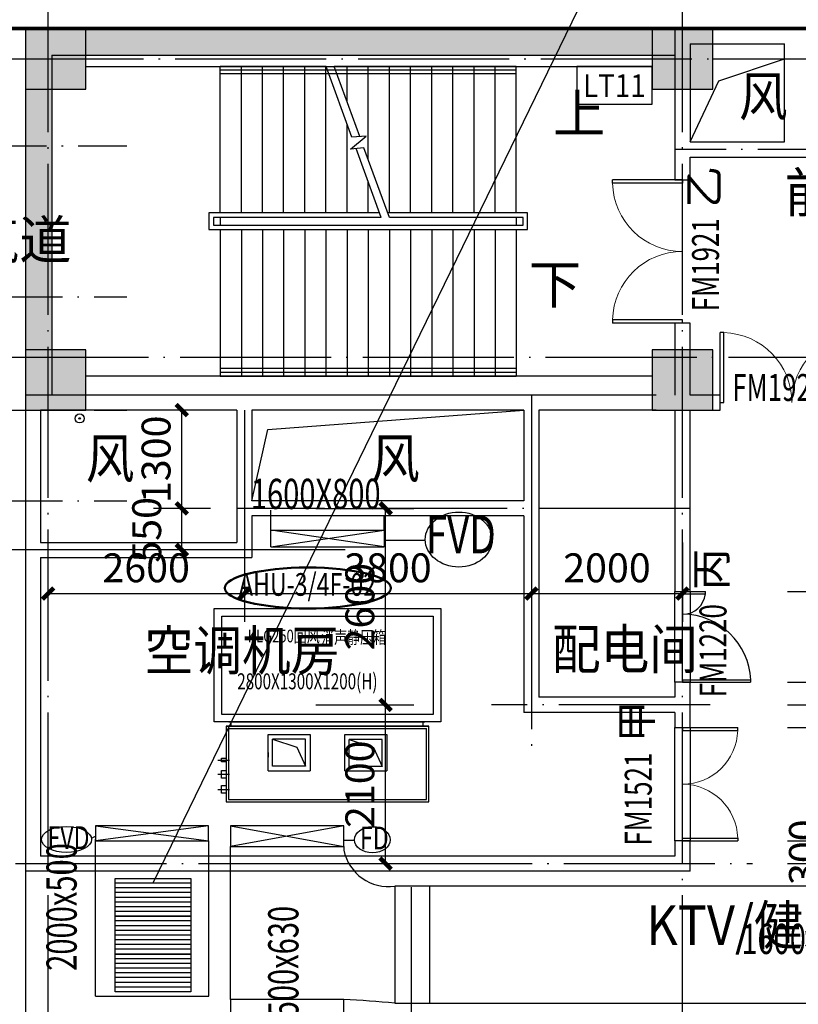
# Model space of a CAD drawing. Extents: x 3895158 to 5559748, y -2663094 to -1378001.
# Drawn here: x 4512785 to 4523094, y -2313731 to -2300701 of the extents above; entities that cross this region are included whole.
import ezdxf
from ezdxf.enums import TextEntityAlignment as Align

# ---------------------------------------------------------------- set-up
doc = ezdxf.new("R2010")
doc.units = 0
doc.header["$LTSCALE"] = 1000
doc.header["$MEASUREMENT"] = 0
doc.linetypes.add('CONTINOUS', pattern=[0])
doc.linetypes.add('DOTE', pattern=[2.42, 2, -0.2, 0.02, -0.2])
for name, color, linetype in [('COLU', 2, 'Continuous'), ('COLUMN', 2, 'Continuous'), ('DIM_SYMB', 3, 'Continuous'), ('DOTE', 8, 'DOTE'), ('PUB_DIM', 3, 'Continuous'), ('PUB_HATCH', 8, 'Continuous'), ('PUB_TEXT', 7, 'Continuous'), ('STAIR', 4, 'Continuous'), ('WALL', 2, 'Continuous'), ('WINDOW', 4, 'Continuous'), ('WINDOW_TEXT', 7, 'Continuous'), ('内尺寸', 4, 'Continuous'), ('屋顶', 6, 'Continuous'), ('暖通-回风-标注', 1, 'Continuous'), ('暖通-回风-风口', 30, 'Continuous'), ('暖通-回风-风管', 105, 'Continuous'), ('暖通-设备', 5, 'Continuous'), ('暖通-送风-标注', 7, 'Continuous'), ('暖通-送风-法兰', 3, 'Continuous'), ('暖通-送风-风管', 6, 'Continuous'), ('柱墙填充', 9, 'Continuous'), ('防火分区', 4, 'CONTINOUS'), ('雨水管', 124, 'Continuous')]:
    doc.layers.add(name, color=color, linetype=linetype)
doc.layers.add('暖通-空调-设备标注', color=140, linetype='Continuous', lineweight=50)
doc.styles.add('_TCH_DIM', font='SIMPLEX', dxfattribs={"bigfont": 'GBCBIG'})
doc.styles.add('_TCH_DIM_T3', font='SIMPLEX', dxfattribs={"width": 0.705882, "bigfont": 'GBCBIG'})
doc.styles.add('_TCH_WINDOW', font='SIMPLEX', dxfattribs={"height": 3.5, "bigfont": 'GBCBIG'})
doc.styles.add('HZTXT', font='romans.shx', dxfattribs={"width": 0.8, "height": 3.5, "bigfont": 'hztxt.shx'})
doc.styles.add('黑体', font='simhei.ttf', dxfattribs={"width": 0.9, "height": 3.5})
doc.dimstyles.new('_TCH_ARCH&&150', dxfattribs={"dimtxt": 382.5, "dimasz": 150, "dimexe": 375, "dimexo": 450, "dimgap": 150, "dimtad": 1, "dimdec": 0, "dimzin": 0, "dimdsep": 46, "dimtxsty": '_TCH_DIM_T3', "dimblk": 'ARCHTICK', "dimcen": 0.09, "dimclrt": 7, "dimazin": 2, "dimtfac": 1, "dimtdec": 0, "dimtix": 1, "dimtmove": 2, "dimatfit": 3, "dimfxl": 0, "dimtolj": 1, "dimtzin": 0, "dimarcsym": 0})

# ---------------------------------------------------------------- blocks, each defined once
blk = doc.blocks.new('250')
at = {"color": 0}
for p, q in [((1545736, 2339539), (1543140, 2339539)), ((1543165, 2339539), (1543165, 2339487)), ((1543165, 2339539), (1543165, 2339487)), ((1545710, 2339539), (1545710, 2339487)), ((1545710, 2339539), (1545710, 2339487)), ((1545786, 2339487), (1543106, 2339487)), ((1543106, 2339487), (1543106, 2338487)), ((1543106, 2339487), (1545786, 2339487)), ((1543136, 2339457), (1543136, 2338517)), ((1543136, 2339457), (1545756, 2339457)), ((1545786, 2339487), (1544446, 2339487)), ((1545756, 2338517), (1545756, 2339457)), ((1545786, 2338487), (1545786, 2339487)), ((1543660, 2338897), (1543660, 2339375)), ((1543660, 2339375), (1544217, 2339375)), ((1543720, 2338957), (1543720, 2339315)), ((1543720, 2339315), (1544039, 2339211)), ((1544157, 2339315), (1543720, 2339315)), ((1544157, 2338957), (1544157, 2339315)), ((1544217, 2339375), (1544217, 2338897)), ((1544217, 2339375), (1544217, 2339315)), ((1544675, 2338897), (1544675, 2339375)), ((1544675, 2339375), (1545232, 2339375)), ((1544675, 2339375), (1544735, 2339375)), ((1544735, 2338952), (1544735, 2339310)), ((1544735, 2339310), (1545055, 2339207)), ((1545172, 2339310), (1544735, 2339310)), ((1545172, 2338952), (1545172, 2339310)), ((1545232, 2339375), (1545232, 2338896)), ((1543660, 2339137), (1543660, 2339077)), ((1544039, 2339211), (1544157, 2338957)), ((1545055, 2339207), (1545172, 2338952)), ((1542995, 2339039), (1543149, 2339039)), ((1543044, 2339014), (1543044, 2339064)), ((1543044, 2339064), (1543106, 2339064)), ((1543106, 2339014), (1543044, 2339014)), ((1543106, 2339064), (1543106, 2339014)), ((1543044, 2338800), (1543044, 2338900)), ((1543044, 2338900), (1543106, 2338900)), ((1543106, 2338900), (1543106, 2338800)), ((1543660, 2338897), (1544217, 2338897)), ((1544157, 2338957), (1543720, 2338957)), ((1544675, 2338897), (1545232, 2338896)), ((1545172, 2338952), (1544735, 2338952)), ((1542995, 2338850), (1543149, 2338850)), ((1543106, 2338800), (1543044, 2338800)), ((1542995, 2338650), (1543149, 2338650)), ((1543044, 2338600), (1543044, 2338700)), ((1543044, 2338700), (1543106, 2338700)), ((1543106, 2338700), (1543106, 2338600)), ((1543106, 2338600), (1543044, 2338600)), ((1543106, 2338487), (1545786, 2338487)), ((1543136, 2338517), (1545756, 2338517))]:
    blk.add_line(p, q, dxfattribs=at)
blk = doc.blocks.new('回风口')
for p, q in [((-700421, 2022512), (-699421, 2022512)), ((-700421, 2022449.5), (-699421, 2022449.5)), ((-700421, 2022387), (-699421, 2022387)), ((-700421, 2022324.5), (-699421, 2022324.5)), ((-700421, 2022262), (-699421, 2022262)), ((-700421, 2022199.5), (-699421, 2022199.5)), ((-700421, 2022137), (-699421, 2022137))]:
    blk.add_line(p, q)
blk.add_lwpolyline([(-700421, 2022574.5), (-699421, 2022574.5), (-699421, 2022074.5), (-700421, 2022074.5)], close=True)
blk = doc.blocks.new('_FZH')
at = {"layer": '柱墙填充'}
h = blk.add_hatch(color=8, dxfattribs=at)
h.dxf.hatch_style = 1
h.paths.add_polyline_path([(-0.5, -0.5), (0.5, -0.5), (0.5, 0.5), (-0.5, 0.5)])
at = {"layer": 'COLU'}
blk.add_lwpolyline([(-0.5, -0.5), (0.5, -0.5), (0.5, 0.5), (-0.5, 0.5)], close=True, dxfattribs=at)
blk = doc.blocks.new('公建雨水管')
at = {"layer": '雨水管'}
h = blk.add_hatch(dxfattribs=at)
h.set_pattern_fill('ANSI31', color=256, scale=10, angle=45, style=0)
h.set_pattern_definition([(90, (262015.0004, 460593.5985), (1.25, 2e-16), [])])
edge = h.paths.add_edge_path()
edge.add_arc((0, 0), 10, 0, 360)
for radius in [60, 10]:
    blk.add_circle((0, 0), radius, dxfattribs=at)
blk = doc.blocks.new('A$C37D9262F')
at = {"layer": '雨水管'}
blk.add_blockref('公建雨水管', (-3170460, 3019729), dxfattribs=at)
blk = doc.blocks.new('$DorLib2D$00000002')
for p, q in [((-0.5, 0), (-0.5, 0.4875)), ((-0.475, 0.4875), (-0.5, 0.4875)), ((-0.475, 0), (-0.475, 0.4875)), ((0.475, 0), (0.475, 0.4875)), ((0.475, 0.4875), (0.5, 0.4875)), ((0.5, 0), (0.5, 0.4875)), ((-0.5, 0), (-0.475, 0)), ((0.5, 0), (0.475, 0))]:
    blk.add_line(p, q)
at = {"lineweight": 13}
for centre, start, end in [((-0.4875, 0), 0, 88.53072), ((0.4875, 0), 91.46928, 180)]:
    blk.add_arc(centre, 0.4875, start, end, dxfattribs=at)
blk = doc.blocks.new('sdasdasfdf')
at = {"layer": '防火分区', "const_width": 50}
blk.add_lwpolyline([(4801198, -2327063), (4801309, -2327063), (4801309, -2300819), (4864659, -2300819), (4864659, -2355089), (4833647, -2355089), (4830647, -2352089), (4801198, -2352088)], close=True, dxfattribs=at)
blk = doc.blocks.new('assasdfsdf')
at = {"layer": 'PUB_TEXT', "color": 6, "style": 'HZTXT', "width": 0.9}
blk.add_text('KTV/健身(预留餐饮条件)', height=525, dxfattribs=at).set_placement((4475485, -2312946))
blk = doc.blocks.new('_ArchTick')
at = {"color": 0, "linetype": 'ByBlock', "const_width": 0.4}
blk.add_lwpolyline([(-0.5, -0.5), (0.5, 0.5)], dxfattribs=at)
blk = doc.blocks.new('*D2364')
at = {"layer": 'PUB_DIM', "color": 0, "lineweight": -2}
for p, q in [((4519561, -2307619), (4519561, -2308671)), ((4521560, -2307619), (4521560, -2308671)), ((4519561, -2308296), (4521560, -2308296))]:
    blk.add_line(p, q, dxfattribs=at)
at = {"layer": '内尺寸', "color": 0, "lineweight": -2}
for p, q in [((4511558, -2025699), (4510646, -2025699)), ((4511021, -2029699), (4511021, -2025699)), ((4511558, -2029699), (4510646, -2029699))]:
    blk.add_line(p, q, dxfattribs=at)
at = {"layer": 'PUB_DIM', "color": 0, "lineweight": -2, "xscale": 150, "yscale": 150, "zscale": 150, "rotation": 180}
blk.add_blockref('_ArchTick', (4519561, -2308296), dxfattribs=at)
at = {"layer": 'PUB_DIM', "color": 0, "lineweight": -2, "xscale": 150, "yscale": 150, "zscale": 150}
blk.add_blockref('_ArchTick', (4521560, -2308296), dxfattribs=at)
at = {"layer": '内尺寸', "color": 0, "lineweight": -2, "xscale": 150, "yscale": 150, "zscale": 150}
for p, rotation in [((4511021, -2025699), 90), ((4511021, -2029699), 270)]:
    blk.add_blockref('_ArchTick', p, dxfattribs=dict(at, rotation=rotation))
at = {"layer": 'PUB_DIM', "color": 7, "insert": (4520561, -2307955), "char_height": 382.5, "attachment_point": 5, "style": '_TCH_DIM_T3'}
blk.add_mtext('\\A1;2000', dxfattribs=at)
at = {"layer": '内尺寸', "color": 7, "insert": (4510680, -2027699), "char_height": 382.5, "attachment_point": 5, "rotation": 90, "style": '_TCH_DIM_T3'}
blk.add_mtext('\\A1;4000', dxfattribs=at)
blk = doc.blocks.new('*D2365')
at = {"layer": 'PUB_DIM', "color": 0, "lineweight": -2}
for p, q in [((4515310, -2307169), (4514557, -2307169)), ((4514932, -2307719), (4514932, -2307169)), ((4515310, -2307719), (4514557, -2307719))]:
    blk.add_line(p, q, dxfattribs=at)
at = {"layer": '内尺寸', "color": 0, "lineweight": -2}
for p, q in [((4511558, -2020749), (4510646, -2020749)), ((4511021, -2025699), (4511021, -2020749)), ((4511558, -2025699), (4510646, -2025699))]:
    blk.add_line(p, q, dxfattribs=at)
at = {"layer": 'PUB_DIM', "color": 0, "lineweight": -2, "xscale": 150, "yscale": 150, "zscale": 150}
for p, rotation in [((4514932, -2307169), 90), ((4514932, -2307719), 270)]:
    blk.add_blockref('_ArchTick', p, dxfattribs=dict(at, rotation=rotation))
at = {"layer": '内尺寸', "color": 0, "lineweight": -2, "xscale": 150, "yscale": 150, "zscale": 150}
for p, rotation in [((4511021, -2020749), 90), ((4511021, -2025699), 270)]:
    blk.add_blockref('_ArchTick', p, dxfattribs=dict(at, rotation=rotation))
at = {"layer": 'PUB_DIM', "color": 7, "insert": (4514467, -2307453), "char_height": 382.5, "attachment_point": 5, "rotation": 90, "style": '_TCH_DIM_T3'}
blk.add_mtext('\\A1;550', dxfattribs=at)
at = {"layer": '内尺寸', "color": 7, "insert": (4510680, -2023224), "char_height": 382.5, "attachment_point": 5, "rotation": 90, "style": '_TCH_DIM_T3'}
blk.add_mtext('\\A1;4950', dxfattribs=at)
blk = doc.blocks.new('*D2366')
at = {"layer": 'PUB_DIM', "color": 0, "lineweight": -2}
for p, q in [((4515310, -2305869), (4514557, -2305869)), ((4514932, -2307169), (4514932, -2305869)), ((4515310, -2307169), (4514557, -2307169))]:
    blk.add_line(p, q, dxfattribs=at)
at = {"layer": '内尺寸', "color": 0, "lineweight": -2}
for p, q in [((4504310, -2022133), (4504310, -2021314)), ((4507910, -2022133), (4507910, -2021314)), ((4504310, -2021689), (4507910, -2021689))]:
    blk.add_line(p, q, dxfattribs=at)
at = {"layer": 'PUB_DIM', "color": 0, "lineweight": -2, "xscale": 150, "yscale": 150, "zscale": 150}
for p, rotation in [((4514932, -2305869), 90), ((4514932, -2307169), 270)]:
    blk.add_blockref('_ArchTick', p, dxfattribs=dict(at, rotation=rotation))
at = {"layer": '内尺寸', "color": 0, "lineweight": -2, "xscale": 150, "yscale": 150, "zscale": 150, "rotation": 180}
blk.add_blockref('_ArchTick', (4504310, -2021689), dxfattribs=at)
at = {"layer": '内尺寸', "color": 0, "lineweight": -2, "xscale": 150, "yscale": 150, "zscale": 150}
blk.add_blockref('_ArchTick', (4507910, -2021689), dxfattribs=at)
at = {"layer": 'PUB_DIM', "color": 7, "insert": (4514591, -2306519), "char_height": 382.5, "attachment_point": 5, "rotation": 90, "style": '_TCH_DIM_T3'}
blk.add_mtext('\\A1;1300', dxfattribs=at)
at = {"layer": '内尺寸', "color": 7, "insert": (4506110, -2021347), "char_height": 382.5, "attachment_point": 5, "style": '_TCH_DIM_T3'}
blk.add_mtext('\\A1;3600', dxfattribs=at)
blk = doc.blocks.new('*D2367')
at = {"layer": 'PUB_DIM', "color": 0, "lineweight": -2}
for p, q in [((4516708, -2307169), (4518005, -2307169)), ((4517630, -2309769), (4517630, -2307169)), ((4516708, -2309769), (4518005, -2309769))]:
    blk.add_line(p, q, dxfattribs=at)
at = {"layer": '内尺寸', "color": 0, "lineweight": -2}
for p, q in [((4517554, -2025812), (4517554, -2024388)), ((4521154, -2025812), (4521154, -2024388)), ((4517554, -2024763), (4521154, -2024763))]:
    blk.add_line(p, q, dxfattribs=at)
at = {"layer": 'PUB_DIM', "color": 0, "lineweight": -2, "xscale": 150, "yscale": 150, "zscale": 150}
for p, rotation in [((4517630, -2307169), 90), ((4517630, -2309769), 270)]:
    blk.add_blockref('_ArchTick', p, dxfattribs=dict(at, rotation=rotation))
at = {"layer": '内尺寸', "color": 0, "lineweight": -2, "xscale": 150, "yscale": 150, "zscale": 150, "rotation": 180}
blk.add_blockref('_ArchTick', (4517554, -2024763), dxfattribs=at)
at = {"layer": '内尺寸', "color": 0, "lineweight": -2, "xscale": 150, "yscale": 150, "zscale": 150}
blk.add_blockref('_ArchTick', (4521154, -2024763), dxfattribs=at)
at = {"layer": 'PUB_DIM', "color": 7, "insert": (4517289, -2308469), "char_height": 382.5, "attachment_point": 5, "rotation": 90, "style": '_TCH_DIM_T3'}
blk.add_mtext('\\A1;2600', dxfattribs=at)
at = {"layer": '内尺寸', "color": 7, "insert": (4519354, -2024422), "char_height": 382.5, "attachment_point": 5, "style": '_TCH_DIM_T3'}
blk.add_mtext('\\A1;3600', dxfattribs=at)
blk = doc.blocks.new('*D2368')
at = {"layer": 'PUB_DIM', "color": 0, "lineweight": -2}
for p, q in [((4516708, -2309769), (4518005, -2309769)), ((4517630, -2311869), (4517630, -2309769)), ((4516708, -2311869), (4518005, -2311869))]:
    blk.add_line(p, q, dxfattribs=at)
at = {"layer": '内尺寸', "color": 0, "lineweight": -2}
for p, q in [((4590610, -2019445), (4598210, -2019445)), ((4590610, -2019650), (4590610, -2019820)), ((4598210, -2019650), (4598210, -2019820))]:
    blk.add_line(p, q, dxfattribs=at)
at = {"layer": 'PUB_DIM', "color": 0, "lineweight": -2, "xscale": 150, "yscale": 150, "zscale": 150}
for p, rotation in [((4517630, -2309769), 90), ((4517630, -2311869), 270)]:
    blk.add_blockref('_ArchTick', p, dxfattribs=dict(at, rotation=rotation))
at = {"layer": '内尺寸', "color": 0, "lineweight": -2, "xscale": 150, "yscale": 150, "zscale": 150, "rotation": 180}
blk.add_blockref('_ArchTick', (4590610, -2019445), dxfattribs=at)
at = {"layer": '内尺寸', "color": 0, "lineweight": -2, "xscale": 150, "yscale": 150, "zscale": 150}
blk.add_blockref('_ArchTick', (4598210, -2019445), dxfattribs=at)
at = {"layer": 'PUB_DIM', "color": 7, "insert": (4517289, -2310819), "char_height": 382.5, "attachment_point": 5, "rotation": 90, "style": '_TCH_DIM_T3'}
blk.add_mtext('\\A1;2100', dxfattribs=at)
at = {"layer": '内尺寸', "color": 7, "insert": (4594410, -2019104), "char_height": 382.5, "attachment_point": 5, "style": '_TCH_DIM_T3'}
blk.add_mtext('\\A1;7600', dxfattribs=at)
blk = doc.blocks.new('*D2369')
at = {"layer": 'PUB_DIM', "color": 0, "lineweight": -2}
for p, q in [((4523934, -2308269), (4523934, -2308119)), ((4522953, -2308269), (4524309, -2308269)), ((4523934, -2309469), (4523934, -2308269)), ((4522953, -2309469), (4524309, -2309469)), ((4523934, -2309469), (4523934, -2309619))]:
    blk.add_line(p, q, dxfattribs=at)
at = {"layer": '内尺寸', "color": 0, "lineweight": -2}
for p, q in [((4539458, -2017149), (4540261, -2017149)), ((4539886, -2020749), (4539886, -2017149)), ((4539458, -2020749), (4540261, -2020749))]:
    blk.add_line(p, q, dxfattribs=at)
at = {"layer": 'PUB_DIM', "color": 0, "lineweight": -2, "xscale": 150, "yscale": 150, "zscale": 150}
for p, rotation in [((4523934, -2308269), 270), ((4523934, -2309469), 90)]:
    blk.add_blockref('_ArchTick', p, dxfattribs=dict(at, rotation=rotation))
at = {"layer": '内尺寸', "color": 0, "lineweight": -2, "xscale": 150, "yscale": 150, "zscale": 150}
for p, rotation in [((4539886, -2017149), 89.99989410264529), ((4539886, -2020749), 269.9998941026453)]:
    blk.add_blockref('_ArchTick', p, dxfattribs=dict(at, rotation=rotation))
at = {"layer": 'PUB_DIM', "color": 7, "insert": (4523593, -2308869), "char_height": 382.5, "attachment_point": 5, "rotation": 90, "style": '_TCH_DIM_T3'}
blk.add_mtext('\\A1;1200', dxfattribs=at)
at = {"layer": '内尺寸', "color": 7, "insert": (4539544, -2018949), "char_height": 382.5, "attachment_point": 5, "rotation": 89.9999, "style": '_TCH_DIM_T3'}
blk.add_mtext('\\A1;3600', dxfattribs=at)
blk = doc.blocks.new('*D2370')
at = {"layer": 'PUB_DIM', "color": 0, "lineweight": -2}
for p, q in [((4523934, -2309469), (4523934, -2309319)), ((4522953, -2309469), (4524309, -2309469)), ((4523934, -2309769), (4523934, -2309469)), ((4522953, -2309769), (4524309, -2309769)), ((4523934, -2309769), (4523934, -2309919))]:
    blk.add_line(p, q, dxfattribs=at)
at = {"layer": '内尺寸', "color": 0, "lineweight": -2}
for p, q in [((4533978, -2030549), (4534926, -2030549)), ((4534551, -2030549), (4534551, -2034149)), ((4534102, -2034149), (4534926, -2034149))]:
    blk.add_line(p, q, dxfattribs=at)
at = {"layer": 'PUB_DIM', "color": 0, "lineweight": -2, "xscale": 150, "yscale": 150, "zscale": 150}
for p, rotation in [((4523934, -2309469), 270), ((4523934, -2309769), 90)]:
    blk.add_blockref('_ArchTick', p, dxfattribs=dict(at, rotation=rotation))
at = {"layer": '内尺寸', "color": 0, "lineweight": -2, "xscale": 150, "yscale": 150, "zscale": 150}
for p, rotation in [((4534551, -2030549), 90), ((4534551, -2034149), 270)]:
    blk.add_blockref('_ArchTick', p, dxfattribs=dict(at, rotation=rotation))
at = {"layer": 'PUB_DIM', "color": 7, "insert": (4524249, -2309619), "char_height": 382.5, "attachment_point": 5, "rotation": 90, "style": '_TCH_DIM_T3'}
blk.add_mtext('\\A1;300', dxfattribs=at)
at = {"layer": '内尺寸', "color": 7, "insert": (4534210, -2032349), "char_height": 382.5, "attachment_point": 5, "rotation": 90, "style": '_TCH_DIM_T3'}
blk.add_mtext('\\A1;3600', dxfattribs=at)
blk = doc.blocks.new('*D2371')
at = {"layer": 'PUB_DIM', "color": 0, "lineweight": -2}
for p, q in [((4523934, -2309769), (4523934, -2309619)), ((4522953, -2309769), (4524309, -2309769)), ((4523934, -2310069), (4523934, -2309769)), ((4522953, -2310069), (4524309, -2310069)), ((4523934, -2310069), (4523934, -2310219))]:
    blk.add_line(p, q, dxfattribs=at)
at = {"layer": '内尺寸', "color": 0, "lineweight": -2}
for p, q in [((4511558, -2029699), (4510646, -2029699)), ((4511021, -2033299), (4511021, -2029699)), ((4511558, -2033299), (4510646, -2033299))]:
    blk.add_line(p, q, dxfattribs=at)
at = {"layer": 'PUB_DIM', "color": 0, "lineweight": -2, "xscale": 150, "yscale": 150, "zscale": 150}
for p, rotation in [((4523934, -2309769), 270), ((4523934, -2310069), 90)]:
    blk.add_blockref('_ArchTick', p, dxfattribs=dict(at, rotation=rotation))
at = {"layer": '内尺寸', "color": 0, "lineweight": -2, "xscale": 150, "yscale": 150, "zscale": 150}
for p, rotation in [((4511021, -2029699), 90), ((4511021, -2033299), 270)]:
    blk.add_blockref('_ArchTick', p, dxfattribs=dict(at, rotation=rotation))
at = {"layer": 'PUB_DIM', "color": 7, "insert": (4523593, -2309919), "char_height": 382.5, "attachment_point": 5, "rotation": 90, "style": '_TCH_DIM_T3'}
blk.add_mtext('\\A1;300', dxfattribs=at)
at = {"layer": '内尺寸', "color": 7, "insert": (4510680, -2031499), "char_height": 382.5, "attachment_point": 5, "rotation": 90, "style": '_TCH_DIM_T3'}
blk.add_mtext('\\A1;3600', dxfattribs=at)
blk = doc.blocks.new('*D2372')
at = {"layer": 'PUB_DIM', "color": 0, "lineweight": -2}
for p, q in [((4522953, -2310069), (4524309, -2310069)), ((4523934, -2311569), (4523934, -2310069)), ((4522953, -2311569), (4524309, -2311569))]:
    blk.add_line(p, q, dxfattribs=at)
at = {"layer": '内尺寸', "color": 0, "lineweight": -2}
for p, q in [((4538760, -2025413), (4538760, -2026304)), ((4542360, -2025764), (4542360, -2026304)), ((4538760, -2025929), (4542360, -2025929))]:
    blk.add_line(p, q, dxfattribs=at)
at = {"layer": 'PUB_DIM', "color": 0, "lineweight": -2, "xscale": 150, "yscale": 150, "zscale": 150}
for p, rotation in [((4523934, -2310069), 90), ((4523934, -2311569), 270)]:
    blk.add_blockref('_ArchTick', p, dxfattribs=dict(at, rotation=rotation))
at = {"layer": '内尺寸', "color": 0, "lineweight": -2, "xscale": 150, "yscale": 150, "zscale": 150, "rotation": 180}
blk.add_blockref('_ArchTick', (4538760, -2025929), dxfattribs=at)
at = {"layer": '内尺寸', "color": 0, "lineweight": -2, "xscale": 150, "yscale": 150, "zscale": 150}
blk.add_blockref('_ArchTick', (4542360, -2025929), dxfattribs=at)
at = {"layer": 'PUB_DIM', "color": 7, "insert": (4523593, -2310819), "char_height": 382.5, "attachment_point": 5, "rotation": 90, "style": '_TCH_DIM_T3'}
blk.add_mtext('\\A1;1500', dxfattribs=at)
at = {"layer": '内尺寸', "color": 7, "insert": (4540560, -2025588), "char_height": 382.5, "attachment_point": 5, "style": '_TCH_DIM_T3'}
blk.add_mtext('\\A1;3600', dxfattribs=at)
blk = doc.blocks.new('*D2373')
at = {"layer": 'PUB_DIM', "color": 0, "lineweight": -2}
for p, q in [((4523934, -2311569), (4523934, -2311419)), ((4522953, -2311569), (4524309, -2311569)), ((4523934, -2311869), (4523934, -2311569)), ((4522953, -2311869), (4524309, -2311869)), ((4523934, -2311869), (4523934, -2312019))]:
    blk.add_line(p, q, dxfattribs=at)
at = {"layer": '内尺寸', "color": 0, "lineweight": -2}
for p, q in [((4572160, -2025413), (4572160, -2026304)), ((4568560, -2025764), (4568560, -2026304)), ((4572160, -2025929), (4568560, -2025929))]:
    blk.add_line(p, q, dxfattribs=at)
at = {"layer": 'PUB_DIM', "color": 0, "lineweight": -2, "xscale": 150, "yscale": 150, "zscale": 150}
for p, rotation in [((4523934, -2311569), 270), ((4523934, -2311869), 90)]:
    blk.add_blockref('_ArchTick', p, dxfattribs=dict(at, rotation=rotation))
at = {"layer": '内尺寸', "color": 0, "lineweight": -2, "xscale": 150, "yscale": 150, "zscale": 150, "rotation": 180}
blk.add_blockref('_ArchTick', (4568560, -2025929), dxfattribs=at)
at = {"layer": '内尺寸', "color": 0, "lineweight": -2, "xscale": 150, "yscale": 150, "zscale": 150}
blk.add_blockref('_ArchTick', (4572160, -2025929), dxfattribs=at)
at = {"layer": 'PUB_DIM', "color": 7, "insert": (4523162, -2311719), "char_height": 382.5, "attachment_point": 5, "rotation": 90, "style": '_TCH_DIM_T3'}
blk.add_mtext('\\A1;300', dxfattribs=at)
at = {"layer": '内尺寸', "color": 7, "insert": (4570360, -2025588), "char_height": 382.5, "attachment_point": 5, "style": '_TCH_DIM_T3'}
blk.add_mtext('\\A1;3600', dxfattribs=at)
blk = doc.blocks.new('*D2374')
at = {"layer": 'PUB_DIM', "color": 0, "lineweight": -2}
for p, q in [((4522953, -2311869), (4524309, -2311869)), ((4523934, -2314169), (4523934, -2311869)), ((4522953, -2314169), (4524309, -2314169))]:
    blk.add_line(p, q, dxfattribs=at)
at = {"layer": '内尺寸', "color": 0, "lineweight": -2}
for p, q in [((4565612, -2030549), (4566561, -2030549)), ((4566186, -2030549), (4566186, -2034149)), ((4565737, -2034149), (4566561, -2034149))]:
    blk.add_line(p, q, dxfattribs=at)
at = {"layer": 'PUB_DIM', "color": 0, "lineweight": -2, "xscale": 150, "yscale": 150, "zscale": 150}
for p, rotation in [((4523934, -2311869), 90), ((4523934, -2314169), 270)]:
    blk.add_blockref('_ArchTick', p, dxfattribs=dict(at, rotation=rotation))
at = {"layer": '内尺寸', "color": 0, "lineweight": -2, "xscale": 150, "yscale": 150, "zscale": 150}
for p, rotation in [((4566186, -2030549), 90), ((4566186, -2034149), 270)]:
    blk.add_blockref('_ArchTick', p, dxfattribs=dict(at, rotation=rotation))
at = {"layer": 'PUB_DIM', "color": 7, "insert": (4523593, -2313019), "char_height": 382.5, "attachment_point": 5, "rotation": 90, "style": '_TCH_DIM_T3'}
blk.add_mtext('\\A1;2300', dxfattribs=at)
at = {"layer": '内尺寸', "color": 7, "insert": (4565845, -2032349), "char_height": 382.5, "attachment_point": 5, "rotation": 90, "style": '_TCH_DIM_T3'}
blk.add_mtext('\\A1;3600', dxfattribs=at)
blk = doc.blocks.new('*D2362')
at = {"layer": 'PUB_DIM', "color": 0, "lineweight": -2}
for p, q in [((4513160, -2307619), (4513160, -2308671)), ((4515760, -2307619), (4515760, -2308671)), ((4513160, -2308296), (4515760, -2308296))]:
    blk.add_line(p, q, dxfattribs=at)
at = {"layer": 'PUB_DIM', "color": 0, "lineweight": -2, "xscale": 150, "yscale": 150, "zscale": 150, "rotation": 180}
blk.add_blockref('_ArchTick', (4513160, -2308296), dxfattribs=at)
at = {"layer": 'PUB_DIM', "color": 0, "lineweight": -2, "xscale": 150, "yscale": 150, "zscale": 150}
blk.add_blockref('_ArchTick', (4515760, -2308296), dxfattribs=at)
at = {"layer": 'PUB_DIM', "color": 7, "insert": (4514460, -2307955), "char_height": 382.5, "attachment_point": 5, "style": '_TCH_DIM_T3'}
blk.add_mtext('\\A1;2600', dxfattribs=at)
blk = doc.blocks.new('*D2363')
at = {"layer": 'PUB_DIM', "color": 0, "lineweight": -2}
for p, q in [((4515760, -2307619), (4515760, -2308671)), ((4519561, -2307619), (4519561, -2308671)), ((4515760, -2308296), (4519561, -2308296))]:
    blk.add_line(p, q, dxfattribs=at)
at = {"layer": 'PUB_DIM', "color": 0, "lineweight": -2, "xscale": 150, "yscale": 150, "zscale": 150, "rotation": 180}
blk.add_blockref('_ArchTick', (4515760, -2308296), dxfattribs=at)
at = {"layer": 'PUB_DIM', "color": 0, "lineweight": -2, "xscale": 150, "yscale": 150, "zscale": 150}
blk.add_blockref('_ArchTick', (4519561, -2308296), dxfattribs=at)
at = {"layer": 'PUB_DIM', "color": 7, "insert": (4517661, -2307955), "char_height": 382.5, "attachment_point": 5, "style": '_TCH_DIM_T3'}
blk.add_mtext('\\A1;3800', dxfattribs=at)
blk = doc.blocks.new('$DorLib2D$00000225')
at = {"color": 0}
for p, q in [((0.475, -0.001), (0.475, 0.752)), ((0.475, 0.752), (0.5, 0.752)), ((0.5, -0.001), (0.5, 0.752)), ((-0.5, 0), (-0.5, 0.252)), ((-0.475, 0.252), (-0.5, 0.252)), ((-0.475, 0), (-0.475, 0.252)), ((-0.475, 0), (-0.5, 0)), ((0.475, -0.001), (0.5, -0.001))]:
    blk.add_line(p, q, dxfattribs=at)
for centre, radius, start, end in [((0.505, -0.002), 0.755, 92.2493, 179.7238), ((-0.501, 0.003), 0.251, 359.7899, 84.0974)]:
    blk.add_arc(centre, radius, start, end, dxfattribs=at)

msp = doc.modelspace()

# ---------------------------------------------------------------- hatches: boundary and pattern name
at = {"layer": 'PUB_HATCH'}
for points in [[(4513210.5, -2301169), (4512860.5, -2300819), (4512860.5, -2305669), (4513210.5, -2305669)], [(4512860.5, -2300819), (4513210.5, -2301169), (4521460.5, -2301169), (4521460.5, -2300819)]]:
    msp.add_hatch(color=256, dxfattribs=at).paths.add_polyline_path(points)

# ---------------------------------------------------------------- linework, layer by layer
at = {"layer": 'DIM_SYMB'}
for points in [[(4519390.5, -2304194, 0, 0, 0), (4514730.5, -2304194, 0, 0, 0), (4514730.5, -2301894, 0, 0, 0), (4516700.5, -2301894, 120, 0, 0), (4517150.5, -2301894, 0, 0, 0)], [(4519711.1, -2301933.9, 0, 0, 0), (4518613.5, -2301933.9, 120, 0, 0), (4518163.5, -2301933.9, 0, 0, 0)]]:
    msp.add_lwpolyline(points, format="xyseb", dxfattribs=at)
at = {"layer": 'DOTE'}
for p, q in [((4513160.5, -2360269), (4513160.5, -2295369)), ((4521560.5, -2360269), (4521560.5, -2295369)), ((4478545.4, -2301219), (4553460.5, -2301219)), ((4511140.5, -2302369), (4514203.6, -2302369)), ((4531816.9, -2302419), (4521460.5, -2302419)), ((4506510.5, -2304369), (4514203.6, -2304369)), ((4478609, -2305169), (4553460.5, -2305169)), ((4519561, -2305669), (4519561, -2310310.6)), ((4506510.5, -2305869), (4514203.6, -2305869)), ((4515760.5, -2305869), (4515760.5, -2307763.4)), ((4506510.5, -2307069), (4514203.6, -2307069)), ((4521661, -2307169), (4515660.5, -2307169)), ((4517095.8, -2307719), (4511095.3, -2307719)), ((4521925.4, -2309769), (4519032.5, -2309769)), ((4510311, -2311869), (4522486.5, -2311869))]:
    msp.add_line(p, q, dxfattribs=at)
at = {"layer": 'STAIR'}
for p, q in [((4513660.5, -2301319), (4521160.5, -2301319)), ((4516841.4, -2301319), (4515440.5, -2301319)), ((4515440.5, -2303259), (4515440.5, -2301319)), ((4515720.5, -2303259), (4515720.5, -2301319)), ((4516000.5, -2303259), (4516000.5, -2301319)), ((4516280.5, -2303259), (4516280.5, -2301319)), ((4516560.5, -2303259), (4516560.5, -2301319)), ((4516840.5, -2303259), (4516840.5, -2301319)), ((4517184.9, -2302258), (4516841.4, -2301319)), ((4519360.5, -2301319), (4516947.8, -2301319)), ((4517288, -2302248.8), (4516947.8, -2301319)), ((4517120.5, -2301790.8), (4517120.5, -2301319)), ((4517400.5, -2302556.1), (4517400.5, -2301319)), ((4517680.5, -2303259), (4517680.5, -2301319)), ((4517960.5, -2303259), (4517960.5, -2301319)), ((4518240.5, -2303259), (4518240.5, -2301319)), ((4518520.5, -2303259), (4518520.5, -2301319)), ((4518800.5, -2303259), (4518800.5, -2301319)), ((4519080.5, -2303259), (4519080.5, -2301319)), ((4519360.5, -2303259), (4519360.5, -2301319)), ((4521960.5, -2301219), (4522910.5, -2301219)), ((4519360.5, -2301369), (4515440.5, -2301369)), ((4519360.5, -2301419), (4515440.5, -2301419)), ((4517120.5, -2303259), (4517120.5, -2302081.9)), ((4517165.2, -2302414.6), (4517370.9, -2302241.4)), ((4517370.9, -2302241.4), (4517184.9, -2302258)), ((4517342.9, -2302398.8), (4517165.2, -2302414.6)), ((4517573.1, -2303319), (4517239.8, -2302408)), ((4517679.6, -2303319), (4517342.9, -2302398.8)), ((4517400.5, -2303259), (4517400.5, -2302847.2)), ((4517551.1, -2303259), (4515290.5, -2303259)), ((4515290.5, -2303259), (4515290.5, -2303479)), ((4519510.5, -2303259), (4517657.6, -2303259)), ((4519510.5, -2303479), (4519510.5, -2303259)), ((4517573.1, -2303319), (4515350.5, -2303319)), ((4515350.5, -2303319), (4515350.5, -2303419)), ((4515350.5, -2303419), (4519450.5, -2303419)), ((4517573.1, -2303319), (4515440.5, -2303319)), ((4515440.5, -2303319), (4515440.5, -2303419)), ((4515440.5, -2303419), (4519360.5, -2303419)), ((4519360.5, -2303319), (4517679.6, -2303319)), ((4519450.5, -2303319), (4517679.6, -2303319)), ((4519360.5, -2303319), (4519360.5, -2303419)), ((4519450.5, -2303419), (4519450.5, -2303319)), ((4515290.5, -2303479), (4519510.5, -2303479)), ((4515440.5, -2303479), (4515440.5, -2305419)), ((4515720.5, -2303479), (4515720.5, -2305419)), ((4516000.5, -2303479), (4516000.5, -2305419)), ((4516280.5, -2303479), (4516280.5, -2305419)), ((4516560.5, -2303479), (4516560.5, -2305419)), ((4516840.5, -2303479), (4516840.5, -2305419)), ((4517120.5, -2303479), (4517120.5, -2305419)), ((4517400.5, -2303479), (4517400.5, -2305419)), ((4517680.5, -2303479), (4517680.5, -2305419)), ((4517960.5, -2303479), (4517960.5, -2305419)), ((4518240.5, -2303479), (4518240.5, -2305419)), ((4518520.5, -2303479), (4518520.5, -2305419)), ((4518800.5, -2303479), (4518800.5, -2305419)), ((4519080.5, -2303479), (4519080.5, -2305419)), ((4519360.5, -2303479), (4519360.5, -2305419)), ((4519360.5, -2305319), (4515440.5, -2305319)), ((4519360.5, -2305369), (4515440.5, -2305369)), ((4521160.5, -2305419), (4513660.5, -2305419)), ((4515440.5, -2305419), (4519360.5, -2305419))]:
    msp.add_line(p, q, dxfattribs=at)
for points in [[(4521660.5, -2302319), (4522043.2, -2301508.4), (4522910.5, -2301219)], [(4515860.5, -2307069), (4516071.9, -2306124.2), (4519461, -2305869)]]:
    msp.add_lwpolyline(points, dxfattribs=at)
at = {"layer": 'WALL'}
for p, q in [((4512860.5, -2300819), (4512860.5, -2305669)), ((4512860.5, -2300819), (4521460.5, -2300819)), ((4521460.5, -2300819), (4521460.5, -2302419)), ((4521460.5, -2300819), (4523010.5, -2300819)), ((4523010.5, -2300819), (4524560.5, -2300819)), ((4521660.5, -2301019), (4521660.5, -2302319)), ((4521660.5, -2301019), (4522910.5, -2301019)), ((4522910.5, -2302319), (4522910.5, -2301019)), ((4513210.5, -2301169), (4513210.5, -2305669)), ((4513210.5, -2301169), (4521460.5, -2301169)), ((4521660.5, -2302319), (4522910.5, -2302319)), ((4521460.5, -2302419), (4521460.5, -2302819)), ((4521660.5, -2302519), (4523010.5, -2302519)), ((4521660.5, -2302819), (4521660.5, -2302519)), ((4523010.5, -2302519), (4524460.5, -2302519)), ((4521460.5, -2302819), (4521660.5, -2302819)), ((4521660.5, -2304719), (4521460.5, -2304719)), ((4521460.5, -2304719), (4521460.5, -2305669)), ((4521660.5, -2305669), (4521660.5, -2304719)), ((4512860.5, -2305669), (4512860.5, -2307719)), ((4515760.5, -2305669), (4512860.5, -2305669)), ((4519561, -2305669), (4515760.5, -2305669)), ((4521210.5, -2305669), (4519561, -2305669)), ((4522060.5, -2305669), (4521660.5, -2305669)), ((4522060.5, -2305869), (4522060.5, -2305669)), ((4513060.5, -2305869), (4513060.5, -2307619)), ((4515660.5, -2305869), (4513060.5, -2305869)), ((4515660.5, -2305869), (4515660.5, -2307169)), ((4519461, -2305869), (4515860.5, -2305869)), ((4515860.5, -2305869), (4515860.5, -2307069)), ((4519461, -2305869), (4519461, -2307069)), ((4521210.5, -2305869), (4519661, -2305869)), ((4519661, -2305869), (4519661, -2307169)), ((4521461, -2305869), (4521461, -2308269)), ((4521661, -2305869), (4522060.5, -2305869)), ((4521661, -2308269), (4521661, -2305869)), ((4519461, -2307069), (4515860.5, -2307069)), ((4515660.5, -2307169), (4515660.5, -2307619)), ((4519661, -2307169), (4519661, -2309669)), ((4519461, -2307269), (4515860.5, -2307269)), ((4515860.5, -2307269), (4515860.5, -2307819)), ((4519461, -2307269), (4519461, -2309869)), ((4512860.5, -2307719), (4512860.5, -2311969)), ((4513060.5, -2307619), (4515660.5, -2307619)), ((4513060.5, -2307819), (4515860.5, -2307819)), ((4513060.5, -2307819), (4513060.5, -2311769)), ((4521461, -2308269), (4521661, -2308269)), ((4521661, -2309469), (4521461, -2309469)), ((4521461, -2309469), (4521461, -2309669)), ((4521661, -2309769), (4521661, -2309469)), ((4521461, -2309669), (4519661, -2309669)), ((4521661, -2310069), (4521661, -2309769)), ((4521461, -2309869), (4519461, -2309869)), ((4521461, -2309869), (4521461, -2310069)), ((4521461, -2310069), (4521661, -2310069)), ((4521661, -2311569), (4521461, -2311569)), ((4521461, -2311569), (4521461, -2311769)), ((4521661, -2311969), (4521661, -2311569)), ((4521461, -2311769), (4513060.5, -2311769)), ((4521661, -2311969), (4512860.5, -2311969))]:
    msp.add_line(p, q, dxfattribs=at)
at = {"layer": 'WINDOW'}
for p, q in [((4521461, -2309469), (4521461, -2308269)), ((4521661, -2308269), (4521661, -2309469)), ((4521461, -2311569), (4521461, -2310069)), ((4521661, -2310069), (4521661, -2311569))]:
    msp.add_line(p, q, dxfattribs=at)
at = {"layer": 'WINDOW_TEXT', "color": 8}
msp.add_line((4512860.5, -2305019), (4512860.5, -2346419), dxfattribs=at)
at = {"layer": '屋顶'}
msp.add_lwpolyline([(4520160.5, -2301319), (4520160.5, -2301819), (4521160.5, -2301819), (4521160.5, -2301319)], close=True, dxfattribs=at)
at = {"layer": '暖通-回风-标注'}
for p, q in [((4522399.2, -2295993.2), (4514549.7, -2312128.7, -6300)), ((4513788.6, -2311367.5, -6300), (4515288.6, -2311570.2, -6300)), ((4515285.5, -2311367.5, -6300), (4513788.6, -2311570.2, -6300)), ((4513734.9, -2311531.1), (4513788.6, -2311507.3, -6300))]:
    msp.add_line(p, q, dxfattribs=at)
at = {"layer": '暖通-回风-标注', "elevation": -6300}
msp.add_lwpolyline([(4513788.6, -2311570.2), (4515285.5, -2311570.2), (4515285.5, -2311367.5), (4513788.6, -2311367.5)], close=True, dxfattribs=at)
at = {"layer": '暖通-回风-标注'}
msp.add_ellipse((4513406, -2311549.4), major_axis=(-330.8, 0), ratio=0.519877, start_param=18.8495559, end_param=25.1327412, dxfattribs=at)
at = {"layer": '暖通-回风-风管'}
for p, q in [((4513788.6, -2313625.3, -6300), (4513788.6, -2311545.9, -6300)), ((4515288.6, -2313625.3, -6300), (4515288.6, -2311570.2, -6300)), ((4513788.6, -2313625.3, -6300), (4515288.6, -2313625.3, -6300))]:
    msp.add_line(p, q, dxfattribs=at)
at = {"layer": '暖通-空调-设备标注'}
msp.add_ellipse((4516599.4, -2308222.2), major_axis=(-1099.1, 0), ratio=0.2461391, dxfattribs=at)
at = {"layer": '暖通-设备'}
for points in [[(4515360.8, -2308495.3), (4518360.8, -2308495.3), (4518360.8, -2309995.3), (4515360.8, -2309995.3)], [(4515460.8, -2308595.3), (4518260.8, -2308595.3), (4518260.8, -2309895.3), (4515460.8, -2309895.3)]]:
    msp.add_lwpolyline(points, close=True, dxfattribs=at)
at = {"layer": '暖通-送风-法兰'}
for p, q in [((4516110.8, -2307678), (4516110.8, -2307192.5)), ((4517610.8, -2307458), (4517610.8, -2307272.5)), ((4516110.8, -2307458), (4517610.8, -2307458)), ((4517610.8, -2307678), (4516110.8, -2307458)), ((4516110.8, -2307678), (4517610.8, -2307458)), ((4517610.8, -2307458), (4517610.8, -2307678)), ((4516110.8, -2307678), (4517610.8, -2307678)), ((4518153.5, -2307593.1, 6300), (4517610.8, -2307593.1, 1007.2)), ((4515577.8, -2311367.5, -6300), (4517077.8, -2311641.1, -6300)), ((4517077.8, -2311367.5, -6300), (4515577.8, -2311641.1, -6300)), ((4517066.8, -2311560.7), (4517216.8, -2311560.7)), ((4515577.8, -2311691.1), (4515577.8, -2311641.1)), ((4515577.8, -2311641.1), (4517077.8, -2311641.1)), ((4517077.8, -2311641.1), (4517077.8, -2311691.1)), ((4517752.8, -2312166.1), (4517752.8, -2313716.1)), ((4517969.7, -2312182.5), (4517969.7, -2314114.5)), ((4518211.3, -2312166.1), (4518211.3, -2313716.1)), ((4517077.8, -2313666.1), (4515577.8, -2313666.1)), ((4517077.8, -2313666.1), (4515577.8, -2313666.1))]:
    msp.add_line(p, q, dxfattribs=at)
at = {"layer": '暖通-送风-法兰', "elevation": -6300}
msp.add_lwpolyline([(4515577.8, -2311641.1), (4517077.8, -2311641.1), (4517077.8, -2311367.5), (4515577.8, -2311367.5)], close=True, dxfattribs=at)
at = {"layer": '暖通-送风-法兰'}
for centre, major_axis, ratio in [((4518599, -2307580.8, 13860), (-443.1, 0), 0.8206595), ((4517455.3, -2311553.9, 6300), (-237.2, 0), 0.7303777)]:
    msp.add_ellipse(centre, major_axis=major_axis, ratio=ratio, start_param=18.8495559, end_param=25.1327412, dxfattribs=at)
at = {"layer": '暖通-送风-风管'}
for p, q in [((4515577.8, -2313666.1), (4515577.8, -2311691.1)), ((4525364.4, -2312166.1), (4517752.8, -2312166.1)), ((4515577.8, -2313666.1), (4515577.8, -2314074.5)), ((4517077.8, -2314074.5), (4517077.8, -2313666.1)), ((4517077.8, -2313666.1), (4517077.8, -2313666.1)), ((4517752.8, -2313716.1), (4525364.4, -2313716.1))]:
    msp.add_line(p, q, dxfattribs=at)
for centre, radius, start, end in [((4517665.4, -2311573.3), 599.3, 191.34239, 278.38923), ((4516486.6, -2326813.5), 13158.4, 84.47778, 87.42462)]:
    msp.add_arc(centre, radius, start, end, dxfattribs=at)

# ---------------------------------------------------------------- block references
at = {"layer": 'COLUMN', "xscale": 800, "yscale": 800, "zscale": 800}
for p in [(4513260.5, -2301219), (4521560.5, -2301219), (4513260.5, -2305469), (4521560.5, -2305469)]:
    msp.add_blockref('_FZH', p, dxfattribs=at)
at = {"layer": 'WALL', "linetype": 'ByBlock'}
msp.add_blockref('assasdfsdf', (45596.9, 0), dxfattribs=at)
at = {"layer": 'WINDOW'}
for name, p, xscale, yscale, zscale, rotation in [('$DorLib2D$00000002', (4521560.5, -2303769), 1900, -1900, 1900, 269.9999999998561), ('$DorLib2D$00000002', (4523010.5, -2305769), 1900, -1900, 1900, 179.9999999997243), ('$DorLib2D$00000225', (4521561, -2308869), 1200, 1200, 1200, 269.9999999998221), ('$DorLib2D$00000002', (4521561, -2310819), -1500, 1500, -1500, 269.9999999998221)]:
    msp.add_blockref(name, p, dxfattribs=dict(at, xscale=xscale, yscale=yscale, zscale=zscale, rotation=rotation))
at = {"layer": '暖通-回风-风口', "rotation": 180}
for p in [(3814628.7, -289991.7, -6300), (3814628.7, -290491.7, -6300), (3814628.7, -290991.7, -6300)]:
    msp.add_blockref('回风口', p, dxfattribs=at)
at = {"layer": '暖通-设备'}
msp.add_blockref('250', (2972414.7, -4649537.8), dxfattribs=at)
at = {"layer": '防火分区'}
msp.add_blockref('sdasdasfdf', (-317898.8, 0), dxfattribs=at)
at = {"layer": '雨水管'}
msp.add_blockref('A$C37D9262F', (7684039.7, -5325707.6), dxfattribs=at)

# ---------------------------------------------------------------- texts
at = {"layer": 'PUB_TEXT', "style": 'HZTXT', "width": 0.9}
for s, height, p in [('LT11', 300, (4520244.6, -2301724.1)), ('风', 525, (4522307.8, -2301976.8)), ('前室', 525, (4522914.6, -2303251.1)), ('风', 525, (4513660.3, -2306770.9)), ('风', 525, (4517437.6, -2306770.9)), ('空调机房', 525, (4514439.4, -2309311.4)), ('配电间', 525, (4519831.7, -2309294))]:
    msp.add_text(s, height=height, dxfattribs=at).set_placement(p)
at = {"layer": 'PUB_TEXT', "style": '_TCH_DIM'}
for s, height, p in [('上', 506.4, (4519847.5, -2302196.4)), ('排气道', 506.38, (4511399.7, -2303865.4)), ('下', 506.4, (4519526.8, -2304456.5))]:
    msp.add_text(s, height=height, dxfattribs=at).set_placement(p)
at = {"layer": 'WINDOW_TEXT', "style": '_TCH_WINDOW'}
for s, p in [('乙', (4522044.4, -2303192.2)), ('丙', (4522143.1, -2308251.7)), ('甲', (4521153.7, -2310265))]:
    msp.add_text(s, height=405.1, rotation=90, dxfattribs=at).set_placement(p)
at = {"layer": 'WINDOW_TEXT', "style": '_TCH_WINDOW', "width": 0.705882}
for s, rotation, p in [('FM1921', 90, (4522044.4, -2304560.2)), ('FM1921', 360, (4522219.2, -2305746.9)), ('FM1220', 90, (4522143.1, -2309667.7)), ('FM1521', 90, (4521153.7, -2311633))]:
    msp.add_text(s, height=357, rotation=rotation, dxfattribs=at).set_placement(p)
at = {"layer": '暖通-回风-标注', "style": '黑体', "width": 0.75}
msp.add_text('FVD', height=300, dxfattribs=at).set_placement((4513431.5, -2311565.3), align=Align.MIDDLE)
at = {"layer": '暖通-回风-标注', "style": '_TCH_DIM', "width": 0.705882}
msp.add_text('2000x500', height=400, rotation=90, dxfattribs=at).set_placement((4513392, -2312443.6), align=Align.MIDDLE)
at = {"layer": '暖通-空调-设备标注', "style": '黑体', "width": 0.75}
for s, height, p in [('AHU-3/4F-02', 300, (4516596.2, -2308214.3)), ('KLG250回风', 168, (4516281.6, -2308878.9))]:
    msp.add_text(s, height=height, dxfattribs=at).set_placement(p, align=Align.MIDDLE)
at = {"layer": '暖通-空调-设备标注'}
for s, height, style, width, p in [('消声静压箱', 168, '黑体', 0.75, (4516776.7, -2308959.4)), ('2800X1300X1200(H)', 211.2, 'HZTXT', 0.7, (4515665.8, -2309562.7))]:
    msp.add_text(s, height=height, dxfattribs=dict(at, style=style, width=width)).set_placement(p)
at = {"layer": '暖通-送风-标注', "lineweight": 0, "style": '_TCH_DIM', "width": 0.705882}
msp.add_text('1600X800', height=400, dxfattribs=at).set_placement((4515846.6, -2307176.8))
for s, rotation, p in [('1500x630', 450, (4516327.8, -2313273.1)), ('1600x500', 360, (4523183.3, -2312917.6))]:
    msp.add_text(s, height=400, rotation=rotation, dxfattribs=at).set_placement(p, align=Align.MIDDLE)
at = {"layer": '暖通-送风-法兰', "style": '黑体', "width": 0.75}
for s, height, p in [('FVD', 500, (4518625.4, -2307578.2, 6300)), ('FD', 300, (4517480.8, -2311569.8, 6300))]:
    msp.add_text(s, height=height, dxfattribs=at).set_placement(p, align=Align.MIDDLE)

# ---------------------------------------------------------------- dimensions: what is measured, and where the dimension line sits
at = {"layer": 'PUB_DIM'}
for p1, p2, distance, picture, middle in [((4516258.1, -2311869), (4516258.1, -2309769), -1371.6, '*D2368', (4517288.5, -2310819)), ((4515760.5, -2307169), (4515760.5, -2305869), 828.5, '*D2366', (4514590.7, -2306519)), ((4516258.1, -2309769), (4516258.1, -2307169), -1371.6, '*D2367', (4517288.5, -2308469)), ((4513160.5, -2307169), (4515760.5, -2307169), -1127.4, '*D2362', (4514460.5, -2307955.1)), ((4515760.462, -2307168.9964), (4519560.96, -2307168.9964), -1127.383, '*D2363', (4517660.711, -2307955.1294))]:
    dim = msp.add_aligned_dim(p1=p1, p2=p2, distance=distance, dimstyle='_TCH_ARCH&&150', dxfattribs=at)
    dim.commit()
    dim.dimension.update_dxf_attribs({"geometry": picture, "text_midpoint": middle})
dim = msp.add_linear_dim(base=(4514932, -2307169), p1=(4515760.5, -2307719), p2=(4515760.5, -2307169), angle=90, dimstyle='_TCH_ARCH&&150', dxfattribs=at)
dim.commit()
dim.dimension.update_dxf_attribs({"geometry": '*D2365', "text_midpoint": (4514467, -2307452.5), "dimtype": 161})
dim = msp.add_aligned_dim(p1=(4519561, -2307169), p2=(4521560.5, -2307169), distance=-1127.4, text='2000', dimstyle='_TCH_ARCH&&150', dxfattribs=at)
dim.commit()
dim.dimension.update_dxf_attribs({"geometry": '*D2364', "text_midpoint": (4520560.7, -2307955.1)})
at = {"layer": '内尺寸', "color": 8}
for p1, p2, distance, picture, middle in [((4539008.2, -2020749.2), (4539008.2, -2017149.2), -877.5, '*D2369', (4539544.5, -2018949.2)), ((4590610.5, -2019199.5), (4598210.5, -2019199.5), -245.8, '*D2368', (4594410.5, -2019104.1)), ((4512008, -2025699.2), (4512008, -2020749.2), 987, '*D2365', (4510679.7, -2023224.2)), ((4504310.5, -2022583), (4507910.5, -2022583), 894.4, '*D2366', (4506110.5, -2021347.4)), ((4517553.6, -2026261.9), (4521153.6, -2026261.9), 1499, '*D2367', (4519353.6, -2024421.7)), ((4512008, -2029699.2), (4512008, -2025699.2), 987, '*D2364', (4510679.7, -2027699.2)), ((4512008, -2033299.2), (4512008, -2029699.2), 987, '*D2371', (4510679.7, -2031499.2))]:
    dim = msp.add_aligned_dim(p1=p1, p2=p2, distance=distance, dimstyle='_TCH_ARCH&&150', dxfattribs=at)
    dim.commit()
    dim.dimension.update_dxf_attribs({"geometry": picture, "text_midpoint": middle})
dim = msp.add_linear_dim(base=(4542360.5, -2025929), p1=(4538760.5, -2024962.8), p2=(4542360.5, -2025313.6), dimstyle='_TCH_ARCH&&150', dxfattribs=at)
dim.commit()
dim.dimension.update_dxf_attribs({"geometry": '*D2372', "text_midpoint": (4540560.5, -2025587.8)})
for base, p1, p2, angle, picture, middle in [((4568560.5, -2025929), (4572160.5, -2024962.8), (4568560.5, -2025313.6), 180, '*D2373', (4570360.5, -2025587.8)), ((4534550.9, -2034149.2), (4533527.5, -2030549.2), (4533651.8, -2034149.2), 270, '*D2370', (4534209.7, -2032349.2)), ((4566185.8, -2034149.2), (4565162.5, -2030549.2), (4565286.7, -2034149.2), 270, '*D2374', (4565844.6, -2032349.2))]:
    dim = msp.add_linear_dim(base=base, p1=p1, p2=p2, angle=angle, dimstyle='_TCH_ARCH&&150', dxfattribs=at)
    dim.commit()
    dim.dimension.update_dxf_attribs({"geometry": picture, "text_midpoint": middle})

doc.saveas('drawing.dxf')
